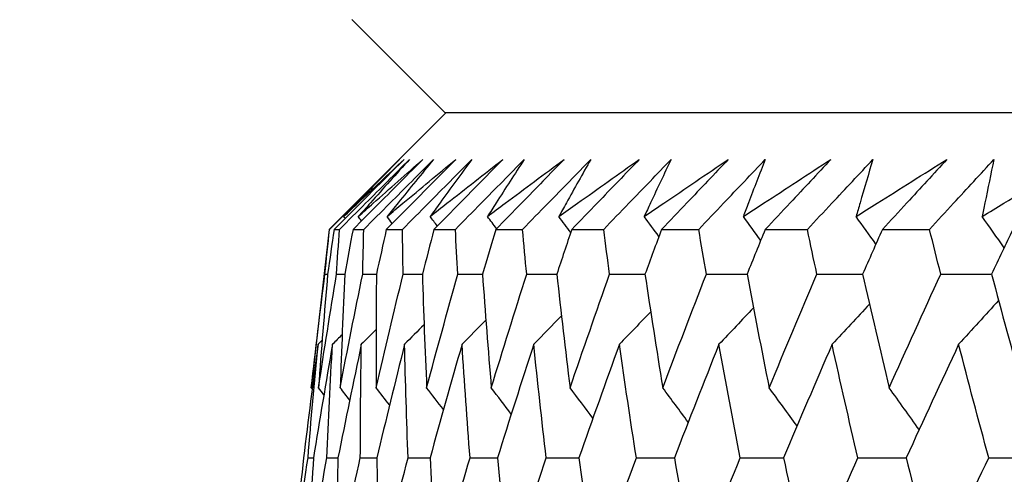
# Model space of a CAD drawing. Units: millimetres. Extents: x 40 to 1445, y 40 to 1010.
# Drawn here: x 960 to 964, y 385 to 387 of the extents above; entities that cross this region are included whole.
import ezdxf

# ---------------------------------------------------------------- set-up
doc = ezdxf.new("R2010")
doc.units = ezdxf.units.MM
doc.header["$LTSCALE"] = 5
doc.layers.add('Dimension (ISO)', color=7, linetype='Continuous', lineweight=18, true_color=0x00003f)
doc.layers.add('Visible (ISO)', color=7, linetype='Continuous', lineweight=25, true_color=0x00003f)
doc.styles.add('Samuel Heath (ISO)', font='tahoma.ttf')
doc.dimstyles.new('Samuel Heath (ISO)', dxfattribs={"dimscale": 5, "dimtxt": 3, "dimasz": 2.5, "dimexe": 1, "dimexo": 1.5, "dimgap": 0.762, "dimtad": 0, "dimtih": 1, "dimtoh": 1, "dimrnd": 1e-08, "dimzin": 0, "dimdsep": 46, "dimtxsty": 'Samuel Heath (ISO)', "dimcen": 0.09, "dimdle": 10, "dimclrd": 256, "dimclre": 256, "dimclrt": 256, "dimazin": 0, "dimtfac": 1, "dimtmove": 0, "dimatfit": 3, "dimfxl": 0, "dimtolj": 1, "dimtzin": 0, "dimlwd": 15, "dimlwe": 15, "dimarcsym": 0})

# ---------------------------------------------------------------- blocks, each defined once
blk = doc.blocks.new('*D8')
at = {"layer": 'Defpoints', "color": 0, "transparency": 16777216}
for p in [(1001.9764, 532.4292), (976.9764, 378.7185), (1001.9764, 378.7185)]:
    blk.add_point(p, dxfattribs=at)
at = {"layer": 'Dimension (ISO)', "color": 176, "lineweight": 15, "true_color": 0x000080, "transparency": 16777216}
for p, q in [((976.9764, 386.2185), (976.9764, 537.4292)), ((1001.9764, 386.2185), (1001.9764, 537.4292)), ((964.4764, 532.4292), (929.309, 532.4292)), ((1001.9764, 532.4292), (976.9764, 532.4292)), ((1014.4764, 532.4292), (1026.9764, 532.4292))]:
    blk.add_line(p, q, dxfattribs=at)
at = {"layer": 'Dimension (ISO)', "color": 176, "true_color": 0x000080, "transparency": 16777216}
for points in [[(964.4764, 534.5126), (964.4764, 530.3459), (976.9764, 532.4292)], [(1014.4764, 534.5126), (1014.4764, 530.3459), (1001.9764, 532.4292)]]:
    blk.add_solid(points, dxfattribs=at)
at = {"layer": 'Dimension (ISO)', "color": 176, "lineweight": 18, "true_color": 0x000080, "transparency": 16777216, "char_height": 15, "attachment_point": 2, "style": 'Samuel Heath (ISO)'}
for s, insert in [('\\A1; {\\fAIGDT|b0|i0;\\ln}\\fTahoma|b0|i0;\\S40.00^ 31.00;', (888.6085, 576.3417)), ('\\A1;[\\S1 9\\/16^ 1 1\\/4;]', (888.6085, 528.6192))]:
    blk.add_mtext(s, dxfattribs=dict(at, insert=insert))
blk = doc.blocks.new('*D9')
at = {"layer": 'Defpoints', "color": 0, "transparency": 16777216}
for p in [(1103.7639, 692.7516), (1075.1889, 381.8185), (1103.7639, 381.8185)]:
    blk.add_point(p, dxfattribs=at)
at = {"layer": 'Dimension (ISO)', "color": 176, "lineweight": 15, "true_color": 0x000080, "transparency": 16777216}
for p, q in [((1075.1889, 389.3185), (1075.1889, 697.7516)), ((1103.7639, 389.3185), (1103.7639, 697.7516)), ((1062.6889, 692.7516), (1030.0628, 692.7516)), ((1103.7639, 692.7516), (1075.1889, 692.7516)), ((1116.2639, 692.7516), (1128.7639, 692.7516))]:
    blk.add_line(p, q, dxfattribs=at)
at = {"layer": 'Dimension (ISO)', "color": 176, "true_color": 0x000080, "transparency": 16777216}
for points in [[(1062.6889, 694.835), (1062.6889, 690.6683), (1075.1889, 692.7516)], [(1116.2639, 694.835), (1116.2639, 690.6683), (1103.7639, 692.7516)]]:
    blk.add_solid(points, dxfattribs=at)
at = {"layer": 'Dimension (ISO)', "color": 176, "lineweight": 18, "true_color": 0x000080, "transparency": 16777216, "char_height": 15, "attachment_point": 2, "style": 'Samuel Heath (ISO)'}
for s, insert in [('\\A1; {\\fAIGDT|b0|i0;\\ln}\\fTahoma|b0|i0;\\S40.00^ 31.00;', (989.3623, 736.6641)), ('\\A1;[\\S1 9\\/16^ 1 1\\/4;]', (989.3623, 688.9416))]:
    blk.add_mtext(s, dxfattribs=dict(at, insert=insert))

msp = doc.modelspace()

# ---------------------------------------------------------------- linework, layer by layer
at = {"layer": 'Visible (ISO)'}
for p, q in [((962.1018, 386.2185), (961.7404, 386.5799)), ((962.1075, 386.2185), (961.6532, 385.7641)), ((962.1018, 386.2185), (1016.851, 386.2185)), ((961.6532, 385.7641), (961.583, 385.1481)), ((961.6532, 385.7641), (961.6542, 385.7641)), ((961.6717, 385.7641), (961.6926, 385.7641)), ((961.7452, 385.7641), (961.7871, 385.7641)), ((961.8746, 385.7641), (961.9373, 385.7641)), ((962.0596, 385.7641), (962.1429, 385.7641)), ((962.2998, 385.7641), (962.4036, 385.7641)), ((962.5947, 385.7641), (962.7189, 385.7641)), ((962.9437, 385.7641), (963.088, 385.7641)), ((963.3462, 385.7641), (963.5102, 385.7641)), ((963.8013, 385.7641), (963.9848, 385.7641)), ((961.636, 385.5898), (961.6467, 385.5899))]:
    msp.add_line(p, q, dxfattribs=at)
for points, knots in [([(961.6542, 385.7641), (961.6881, 385.7981), (961.722, 385.832), (961.8127, 385.9227), (961.8695, 385.9795), (961.9263, 386.0363)], [0.00959506, 0.00959506, 0.00959506, 0.00959506, 0.02399435, 0.02399435, 0.0480835, 0.0480835, 0.0480835, 0.0480835]), ([(961.9436, 386.0363), (961.8874, 385.98), (961.8312, 385.9238), (961.7406, 385.8331), (961.7061, 385.7986), (961.6717, 385.7641)], [0, 0, 0, 0, 0.02386542, 0.02386542, 0.03848842, 0.03848842, 0.03848842, 0.03848842]), ([(961.6926, 385.7641), (961.7265, 385.7981), (961.7604, 385.832), (961.851, 385.9227), (961.9077, 385.9795), (961.9645, 386.0363)], [0.00959506, 0.00959506, 0.00959506, 0.00959506, 0.02399435, 0.02399435, 0.0480835, 0.0480835, 0.0480835, 0.0480835]), ([(961.7098, 385.8137), (961.7277, 385.831), (961.7457, 385.8483), (961.8232, 385.9225), (961.8832, 385.9794), (961.9436, 386.0363)], [0.02645677, 0.02645677, 0.02645677, 0.02645677, 0.03806819, 0.03806819, 0.07633926, 0.07633926, 0.07633926, 0.07633926]), ([(961.9263, 386.0363), (961.8708, 385.9799), (961.8158, 385.9236), (961.744, 385.8493), (961.7269, 385.8315), (961.7098, 385.8137)], [0, 0, 0, 0, 0.0379233, 0.0379233, 0.04988248, 0.04988248, 0.04988248, 0.04988248]), ([(962.0163, 386.0363), (961.9604, 385.98), (961.9044, 385.9238), (961.814, 385.8331), (961.7796, 385.7986), (961.7452, 385.7641)], [0, 0, 0, 0, 0.02386542, 0.02386542, 0.03848842, 0.03848842, 0.03848842, 0.03848842]), ([(961.7657, 385.8137), (961.785, 385.831), (961.8043, 385.8483), (961.8874, 385.9225), (961.9516, 385.9794), (962.0163, 386.0363)], [0.02645677, 0.02645677, 0.02645677, 0.02645677, 0.03806819, 0.03806819, 0.07633926, 0.07633926, 0.07633926, 0.07633926]), ([(961.9645, 386.0363), (961.9135, 385.9799), (961.8629, 385.9236), (961.7971, 385.8493), (961.7814, 385.8315), (961.7657, 385.8137)], [0, 0, 0, 0, 0.0379233, 0.0379233, 0.04988248, 0.04988248, 0.04988248, 0.04988248]), ([(961.7871, 385.7641), (961.8208, 385.7981), (961.8546, 385.832), (961.9449, 385.9227), (962.0015, 385.9795), (962.0581, 386.0363)], [0.00959506, 0.00959506, 0.00959506, 0.00959506, 0.02399435, 0.02399435, 0.0480835, 0.0480835, 0.0480835, 0.0480835]), ([(962.1444, 386.0363), (962.0887, 385.98), (962.033, 385.9238), (961.943, 385.8331), (961.9088, 385.7986), (961.8746, 385.7641)], [0, 0, 0, 0, 0.02386542, 0.02386542, 0.03848842, 0.03848842, 0.03848842, 0.03848842]), ([(961.8774, 385.8137), (961.898, 385.831), (961.9185, 385.8483), (962.0071, 385.9225), (962.0755, 385.9794), (962.1444, 386.0363)], [0.02645677, 0.02645677, 0.02645677, 0.02645677, 0.03806819, 0.03806819, 0.07633926, 0.07633926, 0.07633926, 0.07633926]), ([(962.0581, 386.0363), (962.0116, 385.9799), (961.9657, 385.9236), (961.9059, 385.8493), (961.8916, 385.8315), (961.8774, 385.8137)], [0, 0, 0, 0, 0.0379233, 0.0379233, 0.04988248, 0.04988248, 0.04988248, 0.04988248]), ([(961.9373, 385.7641), (961.9708, 385.7981), (962.0044, 385.832), (962.0943, 385.9227), (962.1505, 385.9795), (962.2069, 386.0363)], [0.00959506, 0.00959506, 0.00959506, 0.00959506, 0.02399435, 0.02399435, 0.0480835, 0.0480835, 0.0480835, 0.0480835]), ([(962.0447, 385.8137), (962.0665, 385.831), (962.0883, 385.8483), (962.1821, 385.9225), (962.2546, 385.9794), (962.3275, 386.0363)], [0.02645677, 0.02645677, 0.02645677, 0.02645677, 0.03806819, 0.03806819, 0.07633926, 0.07633926, 0.07633926, 0.07633926]), ([(962.2069, 386.0363), (962.1651, 385.9799), (962.1239, 385.9236), (962.0703, 385.8493), (962.0575, 385.8315), (962.0447, 385.8137)], [0, 0, 0, 0, 0.0379233, 0.0379233, 0.04988248, 0.04988248, 0.04988248, 0.04988248]), ([(962.3275, 386.0363), (962.2722, 385.98), (962.2169, 385.9238), (962.1276, 385.8331), (962.0936, 385.7986), (962.0596, 385.7641)], [0, 0, 0, 0, 0.02386542, 0.02386542, 0.03848842, 0.03848842, 0.03848842, 0.03848842]), ([(962.1429, 385.7641), (962.1762, 385.7981), (962.2096, 385.832), (962.2987, 385.9227), (962.3546, 385.9795), (962.4106, 386.0363)], [0.00959506, 0.00959506, 0.00959506, 0.00959506, 0.02399435, 0.02399435, 0.0480835, 0.0480835, 0.0480835, 0.0480835]), ([(962.2673, 385.8137), (962.2902, 385.831), (962.3132, 385.8483), (962.4122, 385.9225), (962.4885, 385.9794), (962.5652, 386.0363)], [0.02645677, 0.02645677, 0.02645677, 0.02645677, 0.03806819, 0.03806819, 0.07633926, 0.07633926, 0.07633926, 0.07633926]), ([(962.4106, 386.0363), (962.3736, 385.9799), (962.3371, 385.9236), (962.2898, 385.8493), (962.2785, 385.8315), (962.2673, 385.8137)], [0, 0, 0, 0, 0.0379233, 0.0379233, 0.04988248, 0.04988248, 0.04988248, 0.04988248]), ([(962.5652, 386.0363), (962.5105, 385.98), (962.4557, 385.9238), (962.3672, 385.8331), (962.3335, 385.7986), (962.2998, 385.7641)], [0, 0, 0, 0, 0.02386542, 0.02386542, 0.03848842, 0.03848842, 0.03848842, 0.03848842]), ([(962.4036, 385.7641), (962.4366, 385.7981), (962.4696, 385.832), (962.558, 385.9227), (962.6134, 385.9795), (962.6688, 386.0363)], [0.00959506, 0.00959506, 0.00959506, 0.00959506, 0.02399435, 0.02399435, 0.0480835, 0.0480835, 0.0480835, 0.0480835]), ([(962.5446, 385.8137), (962.5687, 385.831), (962.5928, 385.8483), (962.6967, 385.9225), (962.7767, 385.9794), (962.8572, 386.0363)], [0.02645677, 0.02645677, 0.02645677, 0.02645677, 0.03806819, 0.03806819, 0.07633926, 0.07633926, 0.07633926, 0.07633926]), ([(962.6688, 386.0363), (962.6367, 385.9799), (962.605, 385.9236), (962.5641, 385.8493), (962.5543, 385.8315), (962.5446, 385.8137)], [0, 0, 0, 0, 0.0379233, 0.0379233, 0.04988248, 0.04988248, 0.04988248, 0.04988248]), ([(962.8572, 386.0363), (962.8031, 385.98), (962.7489, 385.9238), (962.6614, 385.8331), (962.6281, 385.7986), (962.5947, 385.7641)], [0, 0, 0, 0, 0.02386542, 0.02386542, 0.03848842, 0.03848842, 0.03848842, 0.03848842]), ([(962.7189, 385.7641), (962.7515, 385.7981), (962.7841, 385.832), (962.8714, 385.9227), (962.9262, 385.9795), (962.9811, 386.0363)], [0.00959506, 0.00959506, 0.00959506, 0.00959506, 0.02399435, 0.02399435, 0.0480835, 0.0480835, 0.0480835, 0.0480835]), ([(962.8762, 385.8137), (962.9014, 385.831), (962.9266, 385.8483), (963.0351, 385.9225), (963.1187, 385.9794), (963.2028, 386.0363)], [0.02645677, 0.02645677, 0.02645677, 0.02645677, 0.03806819, 0.03806819, 0.07633926, 0.07633926, 0.07633926, 0.07633926]), ([(962.9811, 386.0363), (962.9538, 385.9799), (962.927, 385.9236), (962.8926, 385.8493), (962.8844, 385.8315), (962.8762, 385.8137)], [0, 0, 0, 0, 0.0379233, 0.0379233, 0.04988248, 0.04988248, 0.04988248, 0.04988248]), ([(963.2028, 386.0363), (963.1494, 385.98), (963.096, 385.9238), (963.0096, 385.8331), (962.9767, 385.7986), (962.9437, 385.7641)], [0, 0, 0, 0, 0.02386542, 0.02386542, 0.03848842, 0.03848842, 0.03848842, 0.03848842]), ([(963.088, 385.7641), (963.1201, 385.7981), (963.1523, 385.832), (963.2384, 385.9227), (963.2925, 385.9795), (963.3466, 386.0363)], [0.00959506, 0.00959506, 0.00959506, 0.00959506, 0.02399435, 0.02399435, 0.0480835, 0.0480835, 0.0480835, 0.0480835]), ([(963.2614, 385.8137), (963.2876, 385.831), (963.3138, 385.8483), (963.4268, 385.9225), (963.5138, 385.9794), (963.6012, 386.0363)], [0.02645677, 0.02645677, 0.02645677, 0.02645677, 0.03806819, 0.03806819, 0.07633926, 0.07633926, 0.07633926, 0.07633926]), ([(963.3466, 386.0363), (963.3243, 385.9799), (963.3025, 385.9236), (963.2746, 385.8493), (963.2679, 385.8315), (963.2614, 385.8137)], [0, 0, 0, 0, 0.0379233, 0.0379233, 0.04988248, 0.04988248, 0.04988248, 0.04988248]), ([(963.6012, 386.0363), (963.5488, 385.98), (963.4962, 385.9238), (963.4111, 385.8331), (963.3787, 385.7986), (963.3462, 385.7641)], [0, 0, 0, 0, 0.02386542, 0.02386542, 0.03848842, 0.03848842, 0.03848842, 0.03848842]), ([(963.5102, 385.7641), (963.5418, 385.7981), (963.5735, 385.832), (963.6583, 385.9227), (963.7115, 385.9795), (963.7648, 386.0363)], [0.00959506, 0.00959506, 0.00959506, 0.00959506, 0.02399435, 0.02399435, 0.0480835, 0.0480835, 0.0480835, 0.0480835]), ([(963.6993, 385.8137), (963.7265, 385.831), (963.7538, 385.8483), (963.8709, 385.9225), (963.9612, 385.9794), (964.0518, 386.0363)], [0.02645677, 0.02645677, 0.02645677, 0.02645677, 0.03806819, 0.03806819, 0.07633926, 0.07633926, 0.07633926, 0.07633926]), ([(963.7648, 386.0363), (963.7475, 385.9799), (963.7307, 385.9236), (963.7094, 385.8493), (963.7043, 385.8315), (963.6993, 385.8137)], [0, 0, 0, 0, 0.0379233, 0.0379233, 0.04988248, 0.04988248, 0.04988248, 0.04988248]), ([(964.0518, 386.0363), (964.0003, 385.98), (963.9487, 385.9238), (963.8651, 385.8331), (963.8332, 385.7986), (963.8013, 385.7641)], [0, 0, 0, 0, 0.02386542, 0.02386542, 0.03848842, 0.03848842, 0.03848842, 0.03848842]), ([(963.9848, 385.7641), (964.0158, 385.7981), (964.0469, 385.832), (964.1301, 385.9227), (964.1824, 385.9795), (964.2348, 386.0363)], [0.00959506, 0.00959506, 0.00959506, 0.00959506, 0.02399435, 0.02399435, 0.0480835, 0.0480835, 0.0480835, 0.0480835]), ([(964.1892, 385.8137), (964.2173, 385.831), (964.2455, 385.8483), (964.3667, 385.9225), (964.46, 385.9794), (964.5536, 386.0363)], [0.02645677, 0.02645677, 0.02645677, 0.02645677, 0.03806819, 0.03806819, 0.07633926, 0.07633926, 0.07633926, 0.07633926]), ([(964.2348, 386.0363), (964.2225, 385.9799), (964.2108, 385.9236), (964.1961, 385.8493), (964.1926, 385.8315), (964.1892, 385.8137)], [0, 0, 0, 0, 0.0379233, 0.0379233, 0.04988248, 0.04988248, 0.04988248, 0.04988248])]:
    msp.add_open_spline(points, degree=3, knots=knots, dxfattribs=at)
for points in [[(961.7148, 385.8073), (961.7131, 385.8094), (961.7115, 385.8116), (961.7098, 385.8137)], [(961.7784, 385.7974), (961.7742, 385.8029), (961.7699, 385.8083), (961.7657, 385.8137)], [(961.8978, 385.7875), (961.891, 385.7962), (961.8842, 385.805), (961.8774, 385.8137)], [(962.0727, 385.7774), (962.0634, 385.7895), (962.0541, 385.8016), (962.0447, 385.8137)], [(962.3028, 385.7672), (962.291, 385.7827), (962.2791, 385.7982), (962.2673, 385.8137)], [(962.5908, 385.7525), (962.5754, 385.7729), (962.56, 385.7934), (962.5446, 385.8137)], [(962.9335, 385.7367), (962.9145, 385.7624), (962.8954, 385.7881), (962.8762, 385.8137)], [(963.3289, 385.7215), (963.3065, 385.7523), (963.2839, 385.7831), (963.2614, 385.8137)], [(963.7761, 385.707), (963.7506, 385.7427), (963.725, 385.7782), (963.6993, 385.8137)], [(964.2743, 385.693), (964.2461, 385.7333), (964.2177, 385.7736), (964.1892, 385.8137)], [(961.636, 385.5898), (961.6419, 385.6479), (961.648, 385.706), (961.6542, 385.7641)], [(961.6717, 385.7641), (961.6632, 385.706), (961.6549, 385.6479), (961.6467, 385.5898)], [(961.6813, 385.5898), (961.685, 385.6479), (961.6887, 385.706), (961.6926, 385.7641)], [(961.7452, 385.7641), (961.7345, 385.706), (961.7239, 385.6479), (961.7135, 385.5898)], [(961.7827, 385.5898), (961.784, 385.6479), (961.7855, 385.706), (961.7871, 385.7641)], [(961.8746, 385.7641), (961.8617, 385.706), (961.8488, 385.6479), (961.8361, 385.5898)], [(961.9398, 385.5898), (961.9388, 385.6479), (961.938, 385.706), (961.9373, 385.7641)], [(962.0596, 385.7641), (962.0444, 385.706), (962.0294, 385.6479), (962.0145, 385.5898)], [(962.1523, 385.5898), (962.1491, 385.6479), (962.1459, 385.706), (962.1429, 385.7641)], [(962.2998, 385.7641), (962.2824, 385.706), (962.2652, 385.6479), (962.2481, 385.5898)], [(962.4199, 385.5898), (962.4144, 385.6479), (962.4089, 385.706), (962.4036, 385.7641)], [(962.5947, 385.7641), (962.5752, 385.706), (962.5558, 385.6479), (962.5366, 385.5898)], [(962.742, 385.5898), (962.7342, 385.6479), (962.7264, 385.706), (962.7189, 385.7641)], [(962.9437, 385.7641), (962.9221, 385.706), (962.9006, 385.6479), (962.8793, 385.5898)], [(963.1179, 385.5898), (963.1078, 385.6479), (963.0978, 385.706), (963.088, 385.7641)], [(963.3462, 385.7641), (963.3226, 385.706), (963.299, 385.6479), (963.2756, 385.5898)], [(963.5469, 385.5898), (963.5346, 385.6479), (963.5223, 385.706), (963.5102, 385.7641)], [(963.8013, 385.7641), (963.7756, 385.706), (963.7501, 385.6479), (963.7246, 385.5898)], [(964.0281, 385.5898), (964.0135, 385.6479), (963.9991, 385.706), (963.9848, 385.7641)], [(964.3082, 385.7641), (964.2805, 385.706), (964.253, 385.6479), (964.2255, 385.5898)], [(961.583, 385.1481), (961.5998, 385.2953), (961.6174, 385.4425), (961.636, 385.5898)], [(961.6111, 385.1481), (961.6336, 385.2953), (961.657, 385.4425), (961.6813, 385.5898)], [(961.6467, 385.5898), (961.6339, 385.4425), (961.622, 385.2953), (961.6111, 385.1481)], [(961.6813, 385.5898), (961.6921, 385.5899), (961.7028, 385.5899), (961.7135, 385.5899)], [(961.6953, 385.1481), (961.7235, 385.2953), (961.7527, 385.4425), (961.7827, 385.5898)], [(961.7135, 385.5898), (961.7065, 385.4425), (961.7004, 385.2953), (961.6953, 385.1481)], [(961.7827, 385.5898), (961.8005, 385.5899), (961.8183, 385.5899), (961.8362, 385.59)], [(961.8361, 385.5898), (961.835, 385.4425), (961.8347, 385.2953), (961.8354, 385.1481)], [(961.8354, 385.1481), (961.8693, 385.2953), (961.9041, 385.4425), (961.9398, 385.5898)], [(961.9398, 385.5898), (961.9647, 385.5899), (961.9896, 385.59), (962.0145, 385.5901)], [(962.0145, 385.5898), (962.0191, 385.4425), (962.0247, 385.2953), (962.0312, 385.1481)], [(962.0312, 385.1481), (962.0708, 385.2953), (962.1111, 385.4425), (962.1523, 385.5898)], [(962.1523, 385.5898), (962.1843, 385.5899), (962.2162, 385.59), (962.2482, 385.5902)], [(962.2481, 385.5898), (962.2586, 385.4425), (962.27, 385.2953), (962.2823, 385.1481)], [(962.2823, 385.1481), (962.3274, 385.2953), (962.3732, 385.4425), (962.4199, 385.5898)], [(962.4199, 385.5898), (962.4588, 385.5899), (962.4978, 385.5901), (962.5367, 385.5902)], [(962.5366, 385.5898), (962.5528, 385.4425), (962.5701, 385.2953), (962.5882, 385.1481)], [(962.5882, 385.1481), (962.6386, 385.2953), (962.6899, 385.4425), (962.742, 385.5898)], [(962.742, 385.5898), (962.7878, 385.59), (962.8336, 385.5901), (962.8794, 385.5903)], [(962.8793, 385.5898), (962.9013, 385.4425), (962.9243, 385.2953), (962.9482, 385.1481)], [(962.9482, 385.1481), (963.004, 385.2953), (963.0605, 385.4425), (963.1179, 385.5898)], [(963.1179, 385.5898), (963.1705, 385.59), (963.2232, 385.5902), (963.2758, 385.5903)], [(963.2756, 385.5898), (963.3033, 385.4425), (963.332, 385.2953), (963.3616, 385.1481)], [(963.3616, 385.1481), (963.4226, 385.2953), (963.4844, 385.4425), (963.5469, 385.5898)], [(963.5469, 385.5898), (963.6062, 385.59), (963.6655, 385.5902), (963.7249, 385.5904)], [(963.7246, 385.5898), (963.7581, 385.4425), (963.7924, 385.2953), (963.8276, 385.1481)], [(963.8276, 385.1481), (963.8937, 385.2953), (963.9605, 385.4425), (964.0281, 385.5898)], [(964.0281, 385.5898), (964.094, 385.59), (964.1599, 385.5902), (964.2258, 385.5904)], [(964.2255, 385.5898), (964.2646, 385.4425), (964.3045, 385.2953), (964.3453, 385.1481)], [(963.7512, 385.4736), (963.703, 385.4212), (963.6546, 385.3691), (963.606, 385.3172)], [(964.2528, 385.4876), (964.2012, 385.4306), (964.1495, 385.3738), (964.0976, 385.3172)], [(962.5548, 385.428), (962.519, 385.3909), (962.4831, 385.354), (962.4471, 385.3172)], [(962.9014, 385.4438), (962.861, 385.4015), (962.8205, 385.3593), (962.7799, 385.3172)], [(963.3005, 385.459), (963.2559, 385.4116), (963.2113, 385.3643), (963.1665, 385.3172)], [(962.0212, 385.3936), (961.996, 385.3681), (961.9707, 385.3426), (961.9454, 385.3172)], [(962.2613, 385.4113), (962.2305, 385.3798), (962.1997, 385.3485), (962.1688, 385.3172)], [(961.7031, 385.3547), (961.6905, 385.3422), (961.678, 385.3297), (961.6654, 385.3172)], [(961.8351, 385.3748), (961.8159, 385.3556), (961.7967, 385.3364), (961.7775, 385.3172)], [(961.6093, 385.3172), (961.5896, 385.1699), (961.5708, 385.0227), (961.553, 384.8756)], [(961.5704, 384.8756), (961.5824, 385.0227), (961.5954, 385.1699), (961.6093, 385.3172)], [(961.6654, 385.3172), (961.64, 385.1699), (961.6154, 385.0227), (961.5918, 384.8756)], [(961.6253, 385.3331), (961.62, 385.3278), (961.6146, 385.3225), (961.6093, 385.3172)], [(961.6439, 384.8756), (961.6502, 385.0227), (961.6573, 385.1699), (961.6654, 385.3172)], [(961.7775, 385.3172), (961.7464, 385.1699), (961.7161, 385.0227), (961.6868, 384.8756)], [(961.7736, 384.8756), (961.774, 385.0227), (961.7753, 385.1699), (961.7775, 385.3172)], [(961.9454, 385.3172), (961.9087, 385.1699), (961.8728, 385.0227), (961.8377, 384.8756)], [(961.959, 384.8756), (961.9536, 385.0227), (961.949, 385.1699), (961.9454, 385.3172)], [(962.1688, 385.3172), (962.1265, 385.1699), (962.085, 385.0227), (962.0444, 384.8756)], [(962.1999, 384.8756), (962.1886, 385.0227), (962.1782, 385.1699), (962.1688, 385.3172)], [(962.4471, 385.3172), (962.3993, 385.1699), (962.3524, 385.0227), (962.3062, 384.8756)], [(962.4957, 384.8756), (962.4786, 385.0227), (962.4624, 385.1699), (962.4471, 385.3172)], [(962.7799, 385.3172), (962.7267, 385.1699), (962.6744, 385.0227), (962.6228, 384.8756)], [(962.8458, 384.8756), (962.8229, 385.0227), (962.801, 385.1699), (962.7799, 385.3172)], [(963.1665, 385.3172), (963.108, 385.1699), (963.0503, 385.0227), (962.9935, 384.8756)], [(963.2495, 384.8756), (963.2209, 385.0227), (963.1932, 385.1699), (963.1665, 385.3172)], [(963.606, 385.3172), (963.5424, 385.1699), (963.4795, 385.0227), (963.4175, 384.8756)], [(963.7061, 384.8756), (963.6718, 385.0227), (963.6385, 385.1699), (963.606, 385.3172)], [(964.0976, 385.3172), (964.029, 385.1699), (963.9611, 385.0227), (963.8939, 384.8756)], [(964.2146, 384.8756), (964.1747, 385.0227), (964.1357, 385.1699), (964.0976, 385.3172)], [(961.5865, 385.1436), (961.5853, 385.1451), (961.5842, 385.1466), (961.583, 385.1481)], [(961.6321, 385.1213), (961.6251, 385.1302), (961.6181, 385.1392), (961.6111, 385.1481)], [(961.7324, 385.1005), (961.72, 385.1164), (961.7077, 385.1323), (961.6953, 385.1481)], [(961.8873, 385.0812), (961.87, 385.1035), (961.8527, 385.1258), (961.8354, 385.1481)], [(962.0966, 385.0631), (962.0749, 385.0915), (962.0531, 385.1198), (962.0312, 385.1481)], [(962.36, 385.046), (962.3342, 385.0801), (962.3083, 385.1141), (962.2823, 385.1481)], [(962.6771, 385.0298), (962.6476, 385.0693), (962.618, 385.1088), (962.5882, 385.1481)], [(963.0473, 385.0143), (963.0144, 385.059), (962.9814, 385.1036), (962.9482, 385.1481)], [(963.4699, 384.9995), (963.434, 385.0492), (963.3979, 385.0987), (963.3616, 385.1481)], [(963.9441, 384.9853), (963.9055, 385.0397), (963.8667, 385.094), (963.8276, 385.1481)], [(961.5086, 384.4334), (961.5283, 384.5807), (961.5489, 384.7281), (961.5704, 384.8756)], [(961.553, 384.8756), (961.5373, 384.7281), (961.5225, 384.5807), (961.5086, 384.4334)], [(961.5649, 384.4334), (961.5904, 384.5807), (961.6167, 384.7281), (961.6439, 384.8756)], [(961.5918, 384.8756), (961.5819, 384.7281), (961.573, 384.5807), (961.5649, 384.4334)], [(961.5704, 384.8756), (961.5775, 384.8756), (961.5847, 384.8756), (961.5918, 384.8756)], [(961.6439, 384.8756), (961.6582, 384.8756), (961.6725, 384.8756), (961.6868, 384.8757)], [(961.6775, 384.4334), (961.7086, 384.5807), (961.7407, 384.7281), (961.7736, 384.8756)], [(961.6868, 384.8756), (961.6828, 384.7281), (961.6796, 384.5807), (961.6775, 384.4334)], [(961.7736, 384.8756), (961.795, 384.8756), (961.8164, 384.8757), (961.8378, 384.8757)], [(961.8377, 384.8756), (961.8396, 384.7281), (961.8423, 384.5807), (961.846, 384.4334)], [(961.846, 384.4334), (961.8828, 384.5807), (961.9205, 384.7281), (961.959, 384.8756)], [(961.959, 384.8756), (961.9875, 384.8756), (962.016, 384.8757), (962.0444, 384.8758)], [(962.0444, 384.8756), (962.052, 384.7281), (962.0606, 384.5807), (962.0701, 384.4334)], [(962.0701, 384.4334), (962.1125, 384.5807), (962.1558, 384.7281), (962.1999, 384.8756)], [(962.1999, 384.8756), (962.2354, 384.8756), (962.2708, 384.8757), (962.3063, 384.8758)], [(962.3062, 384.8756), (962.3197, 384.7281), (962.3341, 384.5807), (962.3495, 384.4334)], [(962.3495, 384.4334), (962.3974, 384.5807), (962.4461, 384.7281), (962.4957, 384.8756)], [(962.4957, 384.8756), (962.5381, 384.8757), (962.5805, 384.8758), (962.6229, 384.8759)], [(962.6228, 384.8756), (962.6421, 384.7281), (962.6623, 384.5807), (962.6835, 384.4334)], [(962.6835, 384.4334), (962.7368, 384.5807), (962.7909, 384.7281), (962.8458, 384.8756)], [(962.8458, 384.8756), (962.8951, 384.8757), (962.9443, 384.8758), (962.9936, 384.8759)], [(962.9935, 384.8756), (963.0185, 384.7281), (963.0445, 384.5807), (963.0714, 384.4334)], [(963.0714, 384.4334), (963.13, 384.5807), (963.1894, 384.7281), (963.2495, 384.8756)], [(963.2495, 384.8756), (963.3056, 384.8757), (963.3616, 384.8758), (963.4176, 384.876)], [(963.4175, 384.8756), (963.4482, 384.7281), (963.4799, 384.5807), (963.5125, 384.4334)], [(963.5125, 384.4334), (963.5763, 384.5807), (963.6408, 384.7281), (963.7061, 384.8756)], [(963.7061, 384.8756), (963.7688, 384.8757), (963.8315, 384.8759), (963.8942, 384.876)], [(963.8939, 384.8756), (963.9304, 384.7281), (963.9677, 384.5807), (964.0059, 384.4334)], [(964.0059, 384.4334), (964.0747, 384.5807), (964.1443, 384.7281), (964.2146, 384.8756)], [(964.2146, 384.8756), (964.2838, 384.8757), (964.353, 384.8759), (964.4222, 384.8761)]]:
    msp.add_open_spline(points, degree=3, dxfattribs=at)

# ---------------------------------------------------------------- dimensions: what is measured, and where the dimension line sits
at = {"layer": 'Dimension (ISO)', "color": 176, "lineweight": 18, "true_color": 0x000080}
for base, p1, p2, override, picture, middle in [((1103.7639106961, 692.7516433943), (1075.1889106961, 381.8184899063), (1103.7639106961, 381.8184899063), {"dimgap": 0.762, "dimtih": 0, "dimtoh": 0, "dimdec": 2, "dimpost": '\\X', "dimtol": 0, "dimlim": 1, "dimtp": 11.425, "dimtm": -2.425, "dimtdec": 2, "dimtofl": 1, "dimatfit": 1, "dimtvp": -0.192308}, '*D9', (989.3622772684, 692.7516433943)), ((1001.9764, 532.4292), (976.9764, 378.7185), (1001.9764, 378.7185), {"dimgap": 0.762, "dimtih": 0, "dimtoh": 0, "dimdec": 2, "dimpost": '\\X', "dimtol": 0, "dimlim": 1, "dimtp": 15, "dimtm": -6, "dimtdec": 2, "dimtofl": 1, "dimatfit": 1, "dimtvp": -0.192308}, '*D8', (888.6085, 532.4292))]:
    dim = msp.add_linear_dim(base=base, p1=p1, p2=p2, angle=180, text=' {\\fAIGDT|b0|i0;\\ln}\\fTahoma|b0|i0;<>\\X[\\S1 9\\/16^ 1 1\\/4;]', dimstyle='Samuel Heath (ISO)', override=override, dxfattribs=at)
    dim.commit()
    dim.dimension.update_dxf_attribs({"geometry": picture, "text_midpoint": middle, "dimtype": 160})

doc.saveas('drawing.dxf')
